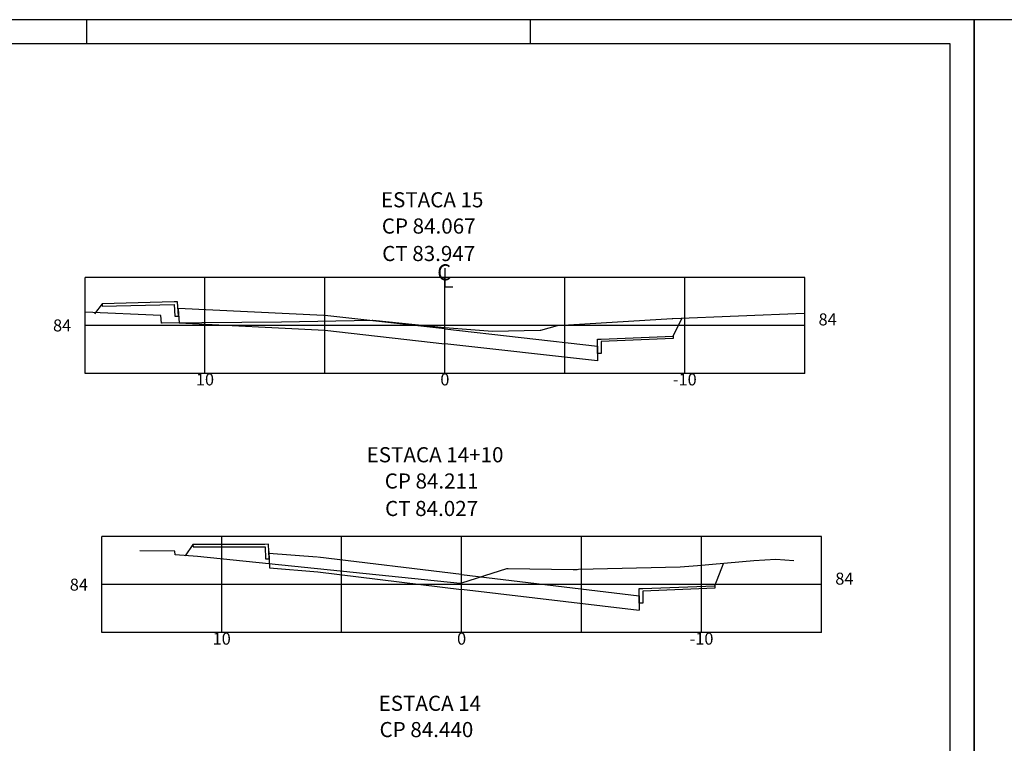
# Model space of a CAD drawing. Extents: x 1092 to 1344, y 1 to 60.
# Drawn here: x 1221 to 1262, y 30 to 60 of the extents above; entities that cross this region are included whole.
import ezdxf
from ezdxf.enums import TextEntityAlignment as Align

# ---------------------------------------------------------------- set-up
doc = ezdxf.new("R2010")
doc.units = 0
doc.header["$LTSCALE"] = 2.54
doc.header["$MEASUREMENT"] = 0
doc.layers.get('0').update_dxf_attribs({"linetype": 'CONTINUOUS'})
for name, color, linetype in [('PRAN-2', 2, 'CONTINUOUS'), ('XEG', 3, 'CONTINUOUS'), ('XFG', 5, 'CONTINUOUS'), ('XGRID', 1, 'CONTINUOUS'), ('XGRIDT', 7, 'CONTINUOUS')]:
    doc.layers.add(name, color=color, linetype=linetype)
doc.styles.add('5MM', font='simplex.shx', dxfattribs={"height": 0.5})
doc.styles.add('S8', font='hatten.ttf', dxfattribs={"height": 0.011625})

msp = doc.modelspace()

# ---------------------------------------------------------------- linework, layer by layer
for p, q in [((1238.245, 49.689), (1238.245, 48.91)), ((1238.245, 48.91), (1238.571, 48.91))]:
    msp.add_line(p, q)
at = {"layer": 'PRAN-2', "linetype": 'CONTINUOUS'}
for p, q in [((1260.315, 60.036), (1176.315, 60.036)), ((1223.315, 59.036), (1223.315, 60.036)), ((1241.815, 59.036), (1241.815, 60.036)), ((1260.315, 0.636), (1260.315, 60.036)), ((1260.315, 60.036), (1260.315, 0.636)), ((1344.315, 60.036), (1260.315, 60.036)), ((1259.315, 59.036), (1178.815, 59.036)), ((1259.315, 1.636), (1259.315, 59.036)), ((1259.315, 1.636), (1259.315, 59.036))]:
    msp.add_line(p, q, dxfattribs=at)
at = {"layer": 'XEG'}
for points in [[(1253.227, 47.797), (1247.75, 47.571), (1247.725, 47.57), (1242.946, 47.281), (1242.93, 47.28), (1242.232, 47.095), (1242.224, 47.096), (1240.233, 47.051), (1240.23, 47.049), (1238.245, 47.194), (1238.239, 47.195), (1238.231, 47.195), (1235.244, 47.504), (1235.232, 47.504), (1235.215, 47.502), (1231.434, 47.435), (1226.454, 47.399), (1226.433, 47.397), (1226.403, 47.714), (1223.245, 47.853)], [(1252.788, 37.492), (1252.043, 37.544), (1251.119, 37.497), (1248.779, 37.285), (1248.057, 37.236), (1243.816, 37.136), (1243.758, 37.12), (1243.587, 37.114), (1240.89, 37.155), (1240.814, 37.159), (1238.943, 36.558), (1238.927, 36.553), (1238.918, 36.554), (1238.887, 36.553), (1227.936, 37.672), (1227.009, 37.74), (1226.993, 37.902), (1225.536, 37.908)]]:
    msp.add_lwpolyline(points, dxfattribs=at)
at = {"layer": 'XFG'}
for p, q in [((1233.205, 47.72), (1227.124, 48.001)), ((1227.124, 47.989), (1227.164, 47.39)), ((1238.245, 47.16), (1233.245, 47.721)), ((1227.163, 47.406), (1233.245, 47.109)), ((1233.245, 47.109), (1238.245, 46.535)), ((1238.245, 47.16), (1244.605, 46.431)), ((1244.605, 45.823), (1238.245, 46.535)), ((1244.605, 46.431), (1244.605, 45.823)), ((1230.908, 37.884), (1230.935, 37.202)), ((1232.919, 37.645), (1230.911, 37.804)), ((1238.943, 36.925), (1232.943, 37.645)), ((1230.935, 37.202), (1232.943, 37.038)), ((1232.943, 37.038), (1238.943, 36.302)), ((1238.943, 36.925), (1246.343, 36.037)), ((1246.343, 35.433), (1238.943, 36.302)), ((1246.343, 36.037), (1246.343, 35.437))]:
    msp.add_line(p, q, dxfattribs=at)
for points in [[(1223.954, 48.202), (1223.954, 48.202), (1223.638, 47.781)], [(1226.994, 47.68), (1227.144, 47.69), (1227.105, 48.289), (1226.955, 48.279), (1223.954, 48.202), (1223.96, 48.102), (1226.962, 48.179), (1226.994, 47.68)], [(1247.755, 46.851), (1247.755, 46.851), (1248.123, 47.586)], [(1244.755, 46.131), (1244.605, 46.131), (1244.605, 46.731), (1244.755, 46.731), (1247.755, 46.851), (1247.755, 46.751), (1244.755, 46.631), (1244.755, 46.131)], [(1227.743, 38.177), (1227.743, 38.177), (1227.421, 37.71)], [(1230.77, 37.578), (1230.92, 37.584), (1230.896, 38.184), (1230.746, 38.177), (1227.743, 38.177), (1227.747, 38.077), (1230.75, 38.078), (1230.77, 37.578)], [(1249.493, 36.457), (1249.493, 36.457), (1249.854, 37.382)], [(1246.493, 35.737), (1246.343, 35.737), (1246.343, 36.337), (1246.493, 36.337), (1249.493, 36.457), (1249.493, 36.357), (1246.493, 36.237), (1246.493, 35.737)]]:
    msp.add_lwpolyline(points, dxfattribs=at)
at = {"layer": 'XGRID'}
for p, q in [((1223.245, 45.301), (1223.245, 49.301)), ((1253.245, 49.301), (1223.245, 49.301)), ((1228.245, 45.301), (1228.245, 49.301)), ((1233.245, 45.301), (1233.245, 49.301)), ((1238.245, 45.301), (1238.245, 49.301)), ((1243.245, 45.301), (1243.245, 49.301)), ((1248.245, 45.301), (1248.245, 49.301)), ((1253.245, 45.301), (1253.245, 49.301)), ((1253.245, 47.301), (1223.245, 47.301)), ((1253.245, 45.301), (1223.245, 45.301)), ((1223.943, 34.503), (1223.943, 38.503)), ((1253.943, 38.503), (1223.943, 38.503)), ((1228.943, 34.503), (1228.943, 38.503)), ((1233.943, 34.503), (1233.943, 38.503)), ((1238.943, 34.503), (1238.943, 38.503)), ((1243.943, 34.503), (1243.943, 38.503)), ((1248.943, 34.503), (1248.943, 38.503)), ((1253.943, 34.503), (1253.943, 38.503)), ((1253.943, 36.503), (1223.943, 36.503)), ((1253.943, 34.503), (1223.943, 34.503))]:
    msp.add_line(p, q, dxfattribs=at)

# ---------------------------------------------------------------- texts
at = {"style": 'S8'}
msp.add_text('C', height=0.667, dxfattribs=at).set_placement((1238.216, 49.18), align=Align.CENTER)
at = {"layer": 'XGRIDT', "style": '5MM'}
for s, p in [('ESTACA 15', (1237.715, 52.22)), ('CP 84.067', (1237.571, 51.126)), ('CT 83.947', (1237.571, 49.982)), ('ESTACA 14+10', (1237.836, 41.599)), ('CP 84.211', (1237.692, 40.505)), ('CT 84.027', (1237.692, 39.361)), ('ESTACA 14', (1237.62, 31.246)), ('CP 84.440', (1237.476, 30.151))]:
    msp.add_text(s, height=0.63, rotation=359.9976, dxfattribs=at).set_placement(p, align=Align.CENTER)
for p in [(1254.579, 47.301), (1255.277, 36.503)]:
    msp.add_text('84', height=0.5, dxfattribs=at).set_placement(p, align=Align.RIGHT)
for p in [(1221.912, 47.051), (1222.61, 36.253)]:
    msp.add_text('84', height=0.5, dxfattribs=at).set_placement(p)
for s, p in [('10', (1228.245, 44.801)), ('0', (1238.245, 44.801)), ('-10', (1248.245, 44.801)), ('10', (1228.943, 34.003)), ('0', (1238.943, 34.003)), ('-10', (1248.943, 34.003))]:
    msp.add_text(s, height=0.5, dxfattribs=at).set_placement(p, align=Align.CENTER)

doc.saveas('drawing.dxf')
